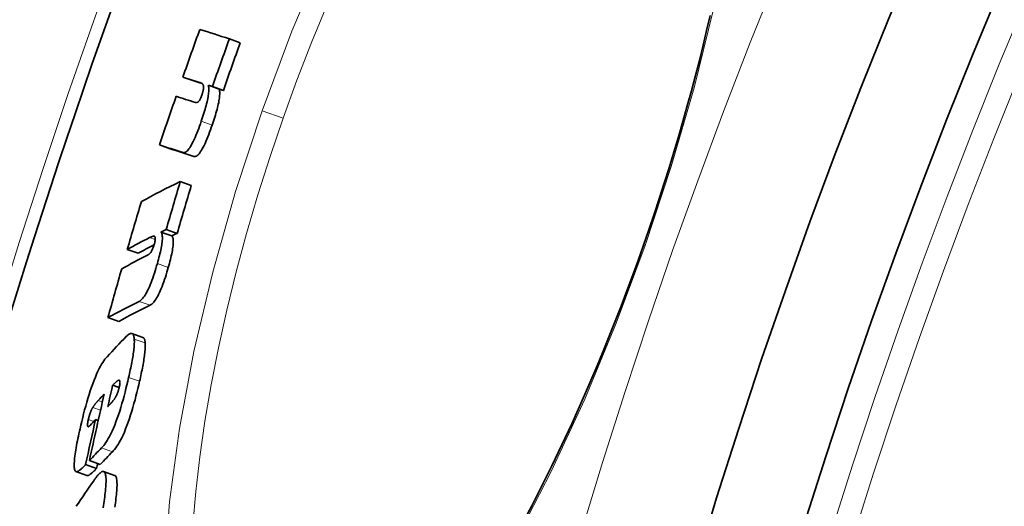
# Model space of a CAD drawing. Extents: x 19041 to 67800, y -178 to 21131.
# Drawn here: x 63219 to 63305, y 681 to 724 of the extents above; entities that cross this region are included whole.
import ezdxf

# ---------------------------------------------------------------- set-up
doc = ezdxf.new("R2010")
doc.units = 0
doc.header["$LTSCALE"] = 25
doc.header["$MEASUREMENT"] = 0
doc.layers.add('Viditelná (ISO)', color=7, linetype='CONTINUOUS', lineweight=35)
doc.layers.add('Viditelná tenká (ISO)', color=7, linetype='CONTINUOUS', lineweight=18)

msp = doc.modelspace()

# ---------------------------------------------------------------- linework, layer by layer
at = {"layer": 'Viditelná (ISO)'}
for p, q in [((63237.3, 722.113), (63238.259, 721.776)), ((63233.212, 718.762), (63234.168, 718.426)), ((63235.452, 718.044), (63236.411, 717.707)), ((63235.811, 717.928), (63236.77, 717.591)), ((63231.153, 712.801), (63232.109, 712.465)), ((63232.99, 709.58), (63233.95, 709.243)), ((63231.286, 705.159), (63232.246, 704.822)), ((63231.753, 705.381), (63232.712, 705.043)), ((63228.333, 703.627), (63229.289, 703.291)), ((63226.634, 697.644), (63227.591, 697.308)), ((63229.702, 695.913), (63228.741, 696.251)), ((63227.046, 691.705), (63227.621, 691.503)), ((63225.544, 688.704), (63225.78, 688.621)), ((63225.003, 685.097), (63225.964, 684.76)), ((63224.785, 683.791), (63223.825, 684.129)), ((63224.669, 684.742), (63225.63, 684.405)), ((63227.214, 683.803), (63226.251, 684.142)), ((63227.217, 683.802), (63227.214, 683.803))]:
    msp.add_line(p, q, dxfattribs=at)
at = {"layer": 'Viditelná (ISO)', "flags": 128}
for points in [[(63273.684, 704.016), (63274.153, 705.365), (63274.611, 706.719), (63275.06, 708.077), (63275.499, 709.437), (63275.926, 710.798), (63276.343, 712.158), (63276.747, 713.516), (63277.14, 714.871), (63277.52, 716.221), (63277.887, 717.564), (63278.241, 718.901), (63278.581, 720.228), (63278.908, 721.546), (63279.221, 722.858), (63279.521, 724.162)], [(63235.005, 718.056), (63234.998, 718.074), (63234.99, 718.09), (63234.981, 718.106), (63234.971, 718.121), (63234.96, 718.135), (63234.948, 718.148), (63234.936, 718.16), (63234.924, 718.172), (63234.911, 718.182), (63234.897, 718.192), (63234.884, 718.201), (63234.871, 718.21), (63234.857, 718.218), (63234.843, 718.226), (63234.828, 718.234), (63234.814, 718.241), (63234.799, 718.248), (63234.784, 718.254), (63234.769, 718.261), (63234.754, 718.267), (63234.739, 718.272), (63234.724, 718.278), (63234.71, 718.283), (63234.695, 718.287)], [(63235.452, 718.044), (63235.465, 717.985), (63235.476, 717.921), (63235.484, 717.849), (63235.489, 717.772), (63235.491, 717.686), (63235.49, 717.594), (63235.485, 717.494), (63235.476, 717.386), (63235.463, 717.271), (63235.446, 717.148), (63235.425, 717.018), (63235.399, 716.879), (63235.369, 716.732), (63235.335, 716.581), (63235.298, 716.425), (63235.256, 716.264), (63235.212, 716.098), (63235.164, 715.929), (63235.113, 715.757), (63235.06, 715.583), (63235.004, 715.408), (63234.947, 715.232), (63234.888, 715.057), (63234.828, 714.881)], [(63234.879, 717.172), (63234.898, 717.228), (63234.917, 717.285), (63234.934, 717.341), (63234.951, 717.396), (63234.965, 717.449), (63234.979, 717.501), (63234.991, 717.551), (63235.001, 717.598), (63235.009, 717.643), (63235.016, 717.685), (63235.022, 717.725), (63235.026, 717.763), (63235.029, 717.798), (63235.031, 717.83), (63235.032, 717.861), (63235.032, 717.889), (63235.031, 717.915), (63235.029, 717.939), (63235.027, 717.962), (63235.024, 717.984), (63235.02, 718.004), (63235.015, 718.023), (63235.011, 718.04), (63235.005, 718.056)], [(63234.333, 716.523), (63234.348, 716.519), (63234.363, 716.515), (63234.379, 716.513), (63234.395, 716.513), (63234.411, 716.514), (63234.428, 716.516), (63234.446, 716.52), (63234.464, 716.526), (63234.483, 716.533), (63234.502, 716.543), (63234.522, 716.556), (63234.544, 716.572), (63234.567, 716.592), (63234.59, 716.615), (63234.615, 716.643), (63234.641, 716.676), (63234.668, 716.715), (63234.696, 716.76), (63234.726, 716.813), (63234.757, 716.873), (63234.788, 716.941), (63234.82, 717.014), (63234.85, 717.092), (63234.879, 717.172)], [(63235.788, 714.544), (63235.848, 714.719), (63235.907, 714.895), (63235.964, 715.071), (63236.019, 715.246), (63236.072, 715.419), (63236.123, 715.592), (63236.171, 715.761), (63236.216, 715.926), (63236.257, 716.087), (63236.295, 716.244), (63236.329, 716.395), (63236.359, 716.542), (63236.384, 716.681), (63236.405, 716.811), (63236.422, 716.934), (63236.435, 717.049), (63236.444, 717.157), (63236.449, 717.257), (63236.45, 717.349), (63236.448, 717.435), (63236.443, 717.512), (63236.435, 717.584), (63236.424, 717.648), (63236.411, 717.707)], [(63234.828, 714.881), (63234.755, 714.67), (63234.679, 714.46), (63234.602, 714.251), (63234.524, 714.045), (63234.445, 713.843), (63234.364, 713.646), (63234.283, 713.455), (63234.202, 713.274), (63234.121, 713.104), (63234.042, 712.946), (63233.964, 712.801), (63233.888, 712.669), (63233.815, 712.554), (63233.745, 712.455), (63233.679, 712.371), (63233.616, 712.3), (63233.556, 712.244), (63233.501, 712.199), (63233.448, 712.166), (63233.399, 712.143), (63233.352, 712.13), (63233.308, 712.124), (63233.267, 712.127), (63233.228, 712.136)], [(63234.187, 711.799), (63234.226, 711.79), (63234.267, 711.788), (63234.311, 711.793), (63234.358, 711.806), (63234.407, 711.829), (63234.46, 711.862), (63234.515, 711.907), (63234.575, 711.963), (63234.638, 712.034), (63234.704, 712.118), (63234.774, 712.217), (63234.847, 712.332), (63234.923, 712.463), (63235.001, 712.609), (63235.081, 712.767), (63235.161, 712.937), (63235.242, 713.118), (63235.324, 713.309), (63235.404, 713.506), (63235.484, 713.708), (63235.562, 713.914), (63235.639, 714.122), (63235.714, 714.333), (63235.788, 714.544)], [(63231.286, 705.159), (63231.312, 705.129), (63231.335, 705.092), (63231.355, 705.049), (63231.374, 704.998), (63231.389, 704.94), (63231.401, 704.874), (63231.409, 704.798), (63231.414, 704.715), (63231.415, 704.623), (63231.412, 704.522), (63231.405, 704.411), (63231.393, 704.291), (63231.377, 704.162), (63231.357, 704.026), (63231.333, 703.884), (63231.305, 703.735), (63231.274, 703.579), (63231.238, 703.418), (63231.2, 703.253), (63231.159, 703.085), (63231.115, 702.914), (63231.07, 702.74), (63231.022, 702.565), (63230.973, 702.389)], [(63230.109, 703.126), (63230.128, 703.135), (63230.147, 703.146), (63230.167, 703.159), (63230.187, 703.172), (63230.208, 703.187), (63230.229, 703.204), (63230.251, 703.222), (63230.273, 703.242), (63230.295, 703.264), (63230.318, 703.287), (63230.342, 703.314), (63230.366, 703.344), (63230.392, 703.377), (63230.418, 703.414), (63230.445, 703.455), (63230.472, 703.5), (63230.501, 703.551), (63230.53, 703.608), (63230.56, 703.671), (63230.59, 703.741), (63230.619, 703.815), (63230.647, 703.894), (63230.673, 703.974), (63230.698, 704.055)], [(63230.724, 704.783), (63230.712, 704.789), (63230.699, 704.794), (63230.685, 704.797), (63230.67, 704.798), (63230.655, 704.798), (63230.638, 704.797), (63230.621, 704.795), (63230.603, 704.792), (63230.585, 704.788), (63230.567, 704.784), (63230.549, 704.778), (63230.531, 704.773), (63230.512, 704.766), (63230.493, 704.759), (63230.474, 704.752), (63230.454, 704.744), (63230.435, 704.736), (63230.415, 704.727), (63230.395, 704.719), (63230.375, 704.709), (63230.355, 704.7), (63230.336, 704.691), (63230.316, 704.681), (63230.297, 704.671)], [(63230.698, 704.055), (63230.714, 704.111), (63230.728, 704.167), (63230.742, 704.221), (63230.754, 704.274), (63230.765, 704.324), (63230.774, 704.372), (63230.781, 704.417), (63230.787, 704.459), (63230.791, 704.497), (63230.793, 704.533), (63230.795, 704.566), (63230.794, 704.596), (63230.793, 704.623), (63230.79, 704.648), (63230.787, 704.67), (63230.783, 704.689), (63230.777, 704.707), (63230.771, 704.722), (63230.765, 704.736), (63230.758, 704.748), (63230.75, 704.759), (63230.741, 704.768), (63230.733, 704.776), (63230.724, 704.783)], [(63231.933, 702.052), (63231.982, 702.228), (63232.03, 702.403), (63232.076, 702.576), (63232.119, 702.747), (63232.16, 702.916), (63232.198, 703.081), (63232.234, 703.242), (63232.265, 703.397), (63232.293, 703.546), (63232.317, 703.689), (63232.337, 703.825), (63232.353, 703.954), (63232.365, 704.074), (63232.372, 704.184), (63232.375, 704.285), (63232.374, 704.378), (63232.369, 704.461), (63232.36, 704.536), (63232.348, 704.603), (63232.333, 704.661), (63232.315, 704.712), (63232.294, 704.755), (63232.271, 704.792), (63232.246, 704.822)], [(63263.264, 679.99), (63263.861, 681.126), (63264.456, 682.283), (63265.048, 683.459), (63265.636, 684.652), (63266.22, 685.862), (63266.799, 687.088), (63267.372, 688.328), (63267.94, 689.581), (63268.501, 690.846), (63269.054, 692.122), (63269.6, 693.408), (63270.139, 694.704), (63270.67, 696.011), (63271.195, 697.329), (63271.711, 698.655), (63272.218, 699.988), (63272.717, 701.326), (63273.205, 702.669), (63273.684, 704.016)], [(63230.973, 702.389), (63230.911, 702.178), (63230.848, 701.965), (63230.783, 701.752), (63230.715, 701.54), (63230.646, 701.329), (63230.574, 701.121), (63230.5, 700.916), (63230.425, 700.717), (63230.349, 700.528), (63230.273, 700.347), (63230.196, 700.177), (63230.119, 700.018), (63230.045, 699.874), (63229.972, 699.743), (63229.901, 699.627), (63229.833, 699.523), (63229.766, 699.431), (63229.703, 699.352), (63229.642, 699.284), (63229.583, 699.225), (63229.527, 699.176), (63229.473, 699.134), (63229.421, 699.1), (63229.371, 699.073)], [(63230.331, 698.736), (63230.381, 698.763), (63230.433, 698.797), (63230.487, 698.838), (63230.543, 698.888), (63230.602, 698.946), (63230.663, 699.015), (63230.726, 699.094), (63230.793, 699.185), (63230.861, 699.289), (63230.932, 699.406), (63231.005, 699.536), (63231.08, 699.68), (63231.156, 699.839), (63231.233, 700.01), (63231.309, 700.19), (63231.385, 700.38), (63231.46, 700.578), (63231.534, 700.783), (63231.606, 700.991), (63231.676, 701.202), (63231.743, 701.414), (63231.808, 701.628), (63231.872, 701.84), (63231.933, 702.052)], [(63228.232, 695.975), (63228.277, 696.02), (63228.321, 696.062), (63228.364, 696.1), (63228.407, 696.135), (63228.449, 696.166), (63228.489, 696.193), (63228.529, 696.216), (63228.567, 696.234), (63228.605, 696.248), (63228.64, 696.257), (63228.675, 696.261), (63228.707, 696.259), (63228.738, 696.252), (63228.768, 696.239), (63228.795, 696.22), (63228.821, 696.195), (63228.844, 696.164), (63228.865, 696.126), (63228.885, 696.082), (63228.901, 696.031), (63228.916, 695.974), (63228.928, 695.911), (63228.938, 695.841), (63228.945, 695.765)], [(63228.945, 695.765), (63228.95, 695.677), (63228.952, 695.583), (63228.952, 695.483), (63228.949, 695.376), (63228.943, 695.263), (63228.934, 695.145), (63228.923, 695.021), (63228.91, 694.892), (63228.894, 694.759), (63228.876, 694.621), (63228.856, 694.479), (63228.834, 694.334), (63228.81, 694.184), (63228.784, 694.032), (63228.757, 693.877), (63228.728, 693.719), (63228.697, 693.559), (63228.665, 693.397), (63228.632, 693.232), (63228.597, 693.067), (63228.562, 692.899), (63228.525, 692.731), (63228.487, 692.562), (63228.449, 692.393)], [(63229.411, 692.055), (63229.449, 692.224), (63229.487, 692.393), (63229.523, 692.562), (63229.559, 692.729), (63229.593, 692.894), (63229.626, 693.059), (63229.659, 693.221), (63229.689, 693.381), (63229.718, 693.539), (63229.746, 693.694), (63229.771, 693.847), (63229.795, 693.996), (63229.818, 694.141), (63229.838, 694.283), (63229.855, 694.421), (63229.871, 694.554), (63229.885, 694.683), (63229.895, 694.807), (63229.904, 694.926), (63229.91, 695.039), (63229.913, 695.145), (63229.913, 695.246), (63229.911, 695.339), (63229.906, 695.427)], [(63229.906, 695.427), (63229.903, 695.462), (63229.899, 695.497), (63229.895, 695.529), (63229.891, 695.561), (63229.886, 695.591), (63229.88, 695.62), (63229.874, 695.648), (63229.868, 695.674), (63229.861, 695.699), (63229.853, 695.722), (63229.845, 695.744), (63229.837, 695.765), (63229.828, 695.785), (63229.818, 695.803), (63229.809, 695.82), (63229.798, 695.835), (63229.788, 695.85), (63229.777, 695.863), (63229.765, 695.874), (63229.753, 695.884), (63229.741, 695.894), (63229.728, 695.901), (63229.715, 695.908), (63229.702, 695.913)], [(63224.181, 687.888), (63224.255, 688.212), (63224.333, 688.541), (63224.414, 688.874), (63224.499, 689.208), (63224.586, 689.542), (63224.678, 689.879), (63224.773, 690.217), (63224.872, 690.554), (63224.975, 690.889), (63225.08, 691.217), (63225.189, 691.537), (63225.3, 691.849), (63225.414, 692.15), (63225.528, 692.433), (63225.641, 692.697), (63225.753, 692.941), (63225.864, 693.167), (63225.973, 693.372), (63226.078, 693.556), (63226.18, 693.721), (63226.278, 693.868), (63226.374, 693.998), (63226.467, 694.113), (63226.556, 694.214)], [(63228.449, 692.393), (63228.376, 692.074), (63228.299, 691.75), (63228.219, 691.423), (63228.135, 691.095), (63228.049, 690.766), (63227.959, 690.434), (63227.864, 690.102), (63227.766, 689.771), (63227.664, 689.443), (63227.559, 689.122), (63227.451, 688.809), (63227.339, 688.505), (63227.226, 688.212), (63227.112, 687.937), (63226.999, 687.682), (63226.886, 687.445), (63226.774, 687.227), (63226.665, 687.029), (63226.559, 686.851), (63226.456, 686.692), (63226.356, 686.55), (63226.259, 686.424), (63226.165, 686.312), (63226.074, 686.214)], [(63227.035, 685.876), (63227.126, 685.974), (63227.22, 686.086), (63227.317, 686.212), (63227.418, 686.354), (63227.521, 686.513), (63227.627, 686.691), (63227.736, 686.889), (63227.848, 687.107), (63227.961, 687.344), (63228.074, 687.599), (63228.188, 687.874), (63228.302, 688.167), (63228.413, 688.471), (63228.521, 688.784), (63228.626, 689.105), (63228.728, 689.433), (63228.826, 689.764), (63228.92, 690.096), (63229.011, 690.428), (63229.097, 690.757), (63229.18, 691.085), (63229.26, 691.412), (63229.337, 691.736), (63229.411, 692.055)], [(63227.573, 692.154), (63227.558, 692.149), (63227.541, 692.142), (63227.523, 692.133), (63227.503, 692.121), (63227.483, 692.108), (63227.462, 692.093), (63227.441, 692.077), (63227.419, 692.06), (63227.397, 692.041), (63227.374, 692.022), (63227.352, 692.003), (63227.329, 691.983), (63227.307, 691.962), (63227.283, 691.94), (63227.26, 691.918), (63227.236, 691.895), (63227.212, 691.872), (63227.188, 691.848), (63227.164, 691.825), (63227.14, 691.801), (63227.116, 691.777), (63227.092, 691.752), (63227.069, 691.729), (63227.046, 691.705)], [(63227.631, 691.548), (63227.643, 691.605), (63227.655, 691.659), (63227.665, 691.712), (63227.673, 691.763), (63227.681, 691.811), (63227.686, 691.857), (63227.69, 691.899), (63227.692, 691.938), (63227.693, 691.973), (63227.692, 692.005), (63227.69, 692.033), (63227.686, 692.058), (63227.682, 692.079), (63227.676, 692.098), (63227.669, 692.113), (63227.661, 692.126), (63227.652, 692.136), (63227.642, 692.144), (63227.632, 692.15), (63227.621, 692.154), (63227.61, 692.157), (63227.598, 692.157), (63227.586, 692.156), (63227.573, 692.154)], [(63227.196, 690.497), (63227.214, 690.523), (63227.232, 690.551), (63227.25, 690.58), (63227.269, 690.61), (63227.288, 690.642), (63227.306, 690.675), (63227.326, 690.709), (63227.345, 690.745), (63227.364, 690.783), (63227.384, 690.823), (63227.403, 690.865), (63227.423, 690.909), (63227.443, 690.955), (63227.463, 691.003), (63227.483, 691.053), (63227.502, 691.104), (63227.521, 691.157), (63227.539, 691.212), (63227.557, 691.268), (63227.574, 691.325), (63227.589, 691.381), (63227.604, 691.438), (63227.618, 691.493), (63227.631, 691.548)], [(63225.785, 690.377), (63225.766, 690.356), (63225.747, 690.335), (63225.727, 690.314), (63225.707, 690.292), (63225.686, 690.269), (63225.666, 690.246), (63225.645, 690.222), (63225.624, 690.199), (63225.604, 690.175), (63225.583, 690.15), (63225.562, 690.126), (63225.542, 690.102), (63225.521, 690.077), (63225.501, 690.052), (63225.481, 690.027), (63225.461, 690), (63225.44, 689.973), (63225.419, 689.945), (63225.398, 689.916), (63225.377, 689.887), (63225.357, 689.857), (63225.337, 689.827), (63225.318, 689.796), (63225.299, 689.765)], [(63226.621, 689.836), (63226.643, 689.859), (63226.666, 689.882), (63226.688, 689.906), (63226.711, 689.93), (63226.734, 689.954), (63226.757, 689.979), (63226.781, 690.004), (63226.804, 690.029), (63226.828, 690.054), (63226.851, 690.08), (63226.875, 690.106), (63226.898, 690.131), (63226.921, 690.157), (63226.944, 690.183), (63226.967, 690.209), (63226.991, 690.237), (63227.017, 690.267), (63227.043, 690.298), (63227.07, 690.331), (63227.097, 690.364), (63227.123, 690.398), (63227.149, 690.431), (63227.173, 690.465), (63227.196, 690.497)], [(63225.299, 689.765), (63225.283, 689.737), (63225.266, 689.706), (63225.249, 689.674), (63225.231, 689.641), (63225.214, 689.606), (63225.196, 689.569), (63225.178, 689.531), (63225.161, 689.491), (63225.143, 689.449), (63225.125, 689.405), (63225.107, 689.36), (63225.089, 689.313), (63225.071, 689.264), (63225.054, 689.214), (63225.037, 689.163), (63225.02, 689.112), (63225.004, 689.06), (63224.989, 689.007), (63224.973, 688.954), (63224.959, 688.901), (63224.945, 688.848), (63224.932, 688.795), (63224.92, 688.744), (63224.908, 688.692)], [(63224.908, 688.692), (63224.891, 688.617), (63224.877, 688.545), (63224.864, 688.475), (63224.853, 688.409), (63224.844, 688.347), (63224.839, 688.291), (63224.836, 688.241), (63224.836, 688.198), (63224.838, 688.162), (63224.843, 688.132), (63224.851, 688.109), (63224.86, 688.092), (63224.871, 688.08), (63224.884, 688.073), (63224.898, 688.071), (63224.913, 688.072), (63224.93, 688.077), (63224.947, 688.086), (63224.965, 688.097), (63224.984, 688.111), (63225.004, 688.128), (63225.024, 688.146), (63225.044, 688.166), (63225.064, 688.188)], [(63223.777, 684.162), (63223.748, 684.205), (63223.724, 684.261), (63223.704, 684.329), (63223.688, 684.411), (63223.677, 684.506), (63223.671, 684.614), (63223.67, 684.734), (63223.673, 684.865), (63223.681, 685.007), (63223.693, 685.159), (63223.709, 685.32), (63223.729, 685.489), (63223.753, 685.665), (63223.78, 685.847), (63223.81, 686.035), (63223.842, 686.227), (63223.877, 686.424), (63223.915, 686.625), (63223.955, 686.83), (63223.997, 687.037), (63224.041, 687.248), (63224.086, 687.46), (63224.133, 687.673), (63224.181, 687.888)], [(63224.669, 684.742), (63224.625, 684.695), (63224.581, 684.649), (63224.536, 684.603), (63224.491, 684.558), (63224.447, 684.514), (63224.402, 684.471), (63224.358, 684.43), (63224.315, 684.39), (63224.271, 684.352), (63224.229, 684.316), (63224.188, 684.283), (63224.147, 684.252), (63224.108, 684.224), (63224.07, 684.199), (63224.033, 684.177), (63223.997, 684.158), (63223.962, 684.143), (63223.93, 684.131), (63223.899, 684.124), (63223.87, 684.122), (63223.843, 684.124), (63223.819, 684.131), (63223.796, 684.144), (63223.777, 684.162)], [(63224.785, 683.791), (63224.808, 683.786), (63224.832, 683.784), (63224.858, 683.787), (63224.886, 683.793), (63224.916, 683.803), (63224.946, 683.816), (63224.978, 683.832), (63225.012, 683.85), (63225.046, 683.872), (63225.081, 683.896), (63225.117, 683.922), (63225.153, 683.95), (63225.191, 683.981), (63225.229, 684.013), (63225.268, 684.047), (63225.308, 684.082), (63225.347, 684.119), (63225.388, 684.158), (63225.428, 684.197), (63225.468, 684.237), (63225.509, 684.278), (63225.549, 684.32), (63225.59, 684.362), (63225.63, 684.405)], [(63225.383, 683.333), (63225.424, 683.392), (63225.465, 683.45), (63225.507, 683.507), (63225.548, 683.562), (63225.588, 683.616), (63225.629, 683.668), (63225.669, 683.719), (63225.709, 683.767), (63225.749, 683.814), (63225.788, 683.858), (63225.826, 683.899), (63225.864, 683.938), (63225.901, 683.975), (63225.938, 684.008), (63225.973, 684.038), (63226.008, 684.065), (63226.043, 684.089), (63226.076, 684.109), (63226.109, 684.126), (63226.14, 684.138), (63226.171, 684.146), (63226.2, 684.149), (63226.228, 684.148), (63226.254, 684.141)], [(63226.254, 684.141), (63226.293, 684.119), (63226.329, 684.085), (63226.36, 684.039), (63226.388, 683.98), (63226.412, 683.909), (63226.431, 683.825), (63226.446, 683.73), (63226.457, 683.623), (63226.464, 683.507), (63226.467, 683.38), (63226.466, 683.243), (63226.462, 683.099), (63226.455, 682.947), (63226.444, 682.789), (63226.43, 682.624), (63226.414, 682.454), (63226.395, 682.279), (63226.374, 682.099), (63226.351, 681.914), (63226.325, 681.726), (63226.298, 681.535), (63226.269, 681.34), (63226.239, 681.144), (63226.207, 680.946)], [(63227.233, 681.001), (63227.262, 681.196), (63227.289, 681.387), (63227.315, 681.576), (63227.338, 681.76), (63227.359, 681.94), (63227.378, 682.115), (63227.394, 682.285), (63227.407, 682.45), (63227.418, 682.609), (63227.426, 682.761), (63227.43, 682.905), (63227.43, 683.041), (63227.427, 683.168), (63227.42, 683.285), (63227.409, 683.391), (63227.394, 683.486), (63227.375, 683.57), (63227.351, 683.642), (63227.323, 683.701), (63227.292, 683.747), (63227.256, 683.781), (63227.217, 683.802)]]:
    msp.add_lwpolyline(points, dxfattribs=at)
at = {"layer": 'Viditelná (ISO)'}
for radius in [521.325, 513.294]:
    msp.add_circle((63777.984, 526.796), radius, dxfattribs=at)
for radius, start, end in [(660.5, 4.776565, 175.223435), (595, 5.30382, 174.69618), (595, 5.30382, 174.69618), (585.5, 144.22252, 172.816477)]:
    msp.add_arc((63777.984, 526.796), radius, start, end, dxfattribs=at)
for centre, major_axis, ratio, start_param, end_param in [((63778.132, 527.211), (-544.919, 191.551), 0.999989, 6.275495, 6.283185), ((63887.462, 492.996), (-661.329, 232.402), 0.004739, 6.100811, 6.123691), ((63778.152, 527.269), (-542.366, 190.59), 0.999989, 6.275332, 6.283059), ((63778.152, 527.269), (-541.382, 190.322), 0.999989, 6.275445, 6.283185), ((63885.994, 488.804), (-661.349, 232.41), 0.004739, 6.110284, 6.123701), ((63885.994, 488.804), (-660.406, 232.078), 0.004739, 6.116759, 6.123472), ((63885.993, 488.804), (-661.349, 232.409), 0.004739, 6.100823, 6.103812), ((63778.132, 527.211), (-544.932, 191.516), 0.999989, 0.003037, 0.010855), ((63885.401, 487.114), (-661.347, 232.409), 0.004739, 6.108295, 6.123703), ((63885.993, 488.804), (-660.405, 232.078), 0.004739, 6.100559, 6.103553), ((63883.9, 482.855), (-661.314, 232.397), 0.004739, 6.105198, 6.123701), ((63883.9, 482.855), (-660.371, 232.066), 0.004739, 6.104941, 6.123471), ((63872.297, 461.928), (-656.817, 230.817), 0.176436, 6.105687, 6.128704), ((63786.97, 543.07), (-545.764, 191.791), 0.984312, 0.046689, 0.054377), ((63786.968, 543.066), (-544.805, 191.454), 0.984312, 0.046762, 0.054463), ((63786.178, 540.883), (-548.259, 192.668), 0.984312, 0.047285, 0.054939), ((63870.905, 457.809), (-656.633, 230.752), 0.176436, 6.105843, 6.108851), ((63870.904, 457.81), (-655.688, 230.42), 0.176436, 6.105587, 6.1086), ((63870.888, 457.816), (-656.616, 230.746), 0.176436, 6.115363, 6.128866), ((63870.888, 457.816), (-655.671, 230.414), 0.176436, 6.118887, 6.128644), ((63870.322, 456.157), (-656.528, 230.715), 0.176436, 6.113421, 6.128929), ((63786.175, 540.884), (-548.256, 192.667), 0.984312, 0.058026, 0.065811), ((63868.889, 451.976), (-656.278, 230.628), 0.176436, 6.110453, 6.129081), ((63868.89, 451.976), (-655.333, 230.295), 0.176436, 6.110204, 6.12886), ((63852.693, 438.22), (-644.314, 226.423), 0.339637, 6.126732, 6.136401), ((63799.27, 552.792), (-555.899, 195.352), 0.940557, 0.106044, 0.1095), ((63798.972, 552.016), (-556.308, 195.496), 0.940557, 0.106235, 0.116998), ((63851.417, 434.419), (-643.911, 226.282), 0.339637, 6.132712, 6.135729), ((63798.836, 551.663), (-556.49, 195.56), 0.940557, 0.109774, 0.117081), ((63850.818, 432.655), (-643.708, 226.21), 0.339637, 6.134789, 6.137607), ((63849.598, 428.904), (-643.305, 226.068), 0.339637, 6.126963, 6.133117), ((63849.598, 428.907), (-642.353, 225.734), 0.339637, 6.12674, 6.132904), ((63798.831, 551.656), (-555.533, 195.224), 0.940557, 0.116459, 0.11727), ((63831.442, 424.405), (-626.001, 219.987), 0.490857, 6.149691, 6.157822)]:
    msp.add_ellipse(centre, major_axis=major_axis, ratio=ratio, start_param=start_param, end_param=end_param, dxfattribs=at)
at = {"layer": 'Viditelná tenká (ISO)'}
for p, q in [((63234.695, 718.287), (63234.754, 718.267)), ((63242.018, 715.144), (63240.173, 715.792)), ((63234.828, 714.881), (63235.788, 714.544)), ((63233.228, 712.136), (63234.187, 711.799)), ((63230.297, 704.671), (63230.791, 704.498)), ((63273.684, 704.016), (63273.822, 703.967)), ((63230.972, 702.389), (63231.933, 702.052)), ((63229.371, 699.073), (63230.331, 698.736)), ((63228.945, 695.765), (63229.906, 695.427)), ((63227.573, 692.154), (63227.663, 692.123)), ((63228.449, 692.393), (63229.411, 692.055)), ((63225.785, 690.377), (63226.148, 690.249)), ((63225.299, 689.765), (63225.984, 689.525)), ((63224.908, 688.692), (63225.379, 688.527)), ((63226.074, 686.214), (63227.035, 685.876)), ((63226.254, 684.141), (63227.217, 683.802))]:
    msp.add_line(p, q, dxfattribs=at)
at = {"layer": 'Viditelná tenká (ISO)', "flags": 128}
for points in [[(63240.173, 715.792), (63242.788, 722.779), (63245.65, 729.558)], [(63242.018, 715.144), (63243.234, 718.492), (63244.513, 721.798), (63245.853, 725.055)], [(63279.792, 724.616), (63278.114, 717.815), (63276.114, 710.9), (63273.822, 703.967)], [(63231.596, 675.475), (63232.035, 681.469), (63232.904, 687.907), (63234.181, 694.669), (63235.838, 701.641), (63237.85, 708.728), (63240.173, 715.792)], [(63234.091, 679.447), (63234.34, 682.381), (63234.691, 685.418), (63235.144, 688.544), (63235.694, 691.744), (63236.34, 695.006), (63237.077, 698.314), (63237.903, 701.659), (63238.815, 705.03), (63239.809, 708.414), (63240.879, 711.791), (63242.018, 715.144)], [(63273.822, 703.967), (63271.282, 697.148), (63268.514, 690.494), (63265.569, 684.138), (63262.482, 678.164)]]:
    msp.add_lwpolyline(points, dxfattribs=at)
at = {"layer": 'Viditelná tenká (ISO)'}
for radius in [531.822, 510.829, 508.837]:
    msp.add_circle((63777.984, 526.796), radius, dxfattribs=at)
for radius, start, end in [(654.967, 4.817012, 175.182988), (586.537, 5.38057, 174.61943)]:
    msp.add_arc((63777.984, 526.796), radius, start, end, dxfattribs=at)

doc.saveas('drawing.dxf')
